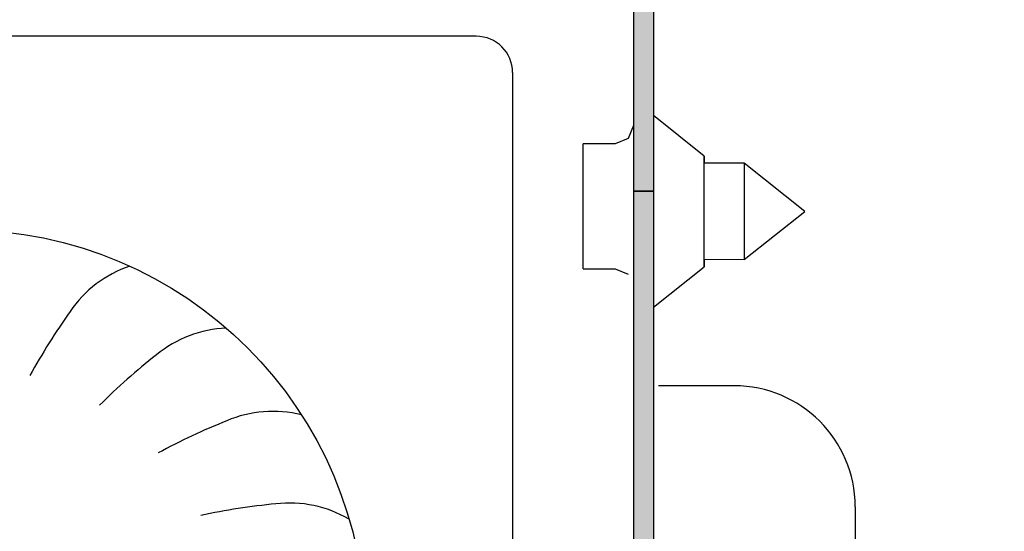
# Model space of a CAD drawing. Units: millimetres. Extents: x -8074 to 845, y 10003 to 15943.
# Drawn here: x -34 to 15, y 11394 to 11419 of the extents above; entities that cross this region are included whole.
import ezdxf

# ---------------------------------------------------------------- set-up
doc = ezdxf.new("R2010")
doc.units = ezdxf.units.MM
doc.layers.add('1', color=7, linetype='Continuous')
doc.styles.add('CONVERTER_14', font='txt.shx', dxfattribs={"width": 0.9})
doc.dimstyles.new('ME10_DIM_136', dxfattribs={"dimtxt": 46, "dimasz": 46, "dimexe": 15, "dimexo": 10, "dimgap": 18, "dimtad": 1, "dimdec": 1, "dimlfac": 0.03937, "dimdsep": 46, "dimtxsty": 'CONVERTER_14', "dimsah": 1, "dimcen": 0.09, "dimclrd": 6, "dimclre": 6, "dimclrt": 3, "dimadec": 0, "dimazin": 0, "dimtfac": 1, "dimtdec": 4, "dimtix": 1, "dimtmove": 0, "dimatfit": 3, "dimfxl": 1, "dimtolj": 1, "dimtzin": 0, "dimarcsym": 0})
doc.dimstyles.new('ME10_DIM_137', dxfattribs={"dimtxt": 46, "dimasz": 46, "dimexe": 15, "dimexo": 10, "dimgap": 18, "dimtad": 1, "dimdec": 1, "dimlfac": 0.03937, "dimdsep": 46, "dimtxsty": 'CONVERTER_14', "dimsah": 1, "dimcen": 0.09, "dimclrd": 6, "dimclre": 6, "dimclrt": 3, "dimadec": 0, "dimazin": 0, "dimtfac": 1, "dimtdec": 4, "dimtix": 1, "dimtmove": 0, "dimatfit": 3, "dimfxl": 1, "dimtolj": 1, "dimtzin": 0, "dimarcsym": 0})
pattern_1 = [(135, (2246.86479727, 131.03477988), (-9e-21, -0.00011313708498985), [])]

# ---------------------------------------------------------------- blocks, each defined once
blk = doc.blocks.new('*D131')
at = {"layer": '1', "color": 6, "linetype": 'Continuous'}
for p, q in [((132.663, 11446.139), (132.663, 11538.139)), ((21.842, 11446.139), (70.996, 11446.139)), ((123.777, 11446.139), (147.663, 11446.139)), ((132.663, 11327.453), (132.663, 11446.139)), ((42.663, 11327.453), (71.344, 11327.453)), ((123.987, 11327.453), (147.663, 11327.453)), ((132.663, 11235.453), (132.663, 11327.453))]:
    blk.add_line(p, q, dxfattribs=at)
at = {"layer": '1', "color": 6}
for points in [[(126.607, 11492.139), (138.719, 11492.139), (132.663, 11446.139)], [(138.719, 11281.453), (126.607, 11281.453), (132.663, 11327.453)]]:
    blk.add_solid(points, dxfattribs=at)
at = {"layer": '1', "color": 3, "insert": (114.429, 11313.176), "char_height": 46, "attachment_point": 7, "rotation": 90, "line_spacing_factor": 0.454545, "style": 'CONVERTER_14'}
blk.add_mtext('3.9 - 5.1', dxfattribs=at)
blk = doc.blocks.new('*D132')
at = {"layer": '1', "color": 6, "linetype": 'Continuous'}
for p, q in [((13.413, 11455.939), (13.413, 11560.939)), ((33.663, 11343.953), (33.663, 11560.939)), ((13.413, 11545.939), (-78.587, 11545.939)), ((33.663, 11545.939), (13.413, 11545.939)), ((125.663, 11545.939), (33.663, 11545.939))]:
    blk.add_line(p, q, dxfattribs=at)
at = {"layer": '1', "color": 6}
for points in [[(-32.587, 11539.883), (-32.587, 11551.995), (13.413, 11545.939)], [(79.663, 11551.995), (79.663, 11539.883), (33.663, 11545.939)]]:
    blk.add_solid(points, dxfattribs=at)
at = {"layer": '1', "color": 3, "insert": (-8.366, 11564.173), "char_height": 46, "attachment_point": 7, "rotation": 0.0001, "line_spacing_factor": 0.454545, "style": 'CONVERTER_14'}
blk.add_mtext('0.8', dxfattribs=at)

msp = doc.modelspace()

# ---------------------------------------------------------------- hatches: boundary and pattern name
at = {"linetype": 'Continuous'}
h = msp.add_hatch(dxfattribs=at)
h.set_pattern_fill('CUSTOM72', color=6, scale=8e-05, angle=135, pattern_type=2)
h.set_pattern_definition(pattern_1)
edge = h.paths.add_edge_path()
edge.add_arc((-5.187, 11352.739), 1.6, 270, 360, ccw=False)
edge.add_line((-5.187, 11351.139), (-182.987, 11351.139))
edge.add_arc((-182.987, 11352.739), 1.6, 180, 270, ccw=False)
edge.add_line((-184.587, 11352.739), (-184.587, 11424.539))
edge.add_arc((-187.187, 11424.539), 2.6, 0, 90)
edge.add_line((-187.187, 11427.139), (-196.987, 11427.139))
edge.add_arc((-196.987, 11428.739), 1.6, 180, 270, ccw=False)
edge.add_line((-198.587, 11428.739), (-198.587, 11444.139))
edge.add_line((-198.587, 11444.139), (-199.587, 11444.139))
edge.add_line((-199.587, 11444.139), (-199.587, 11428.739))
edge.add_arc((-196.987, 11428.739), 2.6, 180, 270)
edge.add_line((-196.987, 11426.139), (-187.187, 11426.139))
edge.add_arc((-187.187, 11424.539), 1.6, 0, 90, ccw=False)
edge.add_line((-185.587, 11424.539), (-185.587, 11352.739))
edge.add_arc((-182.987, 11352.739), 2.6, 180, 270)
edge.add_line((-182.987, 11350.139), (-5.187, 11350.139))
edge.add_arc((-5.187, 11352.739), 2.6, 270, 360)
edge.add_line((-2.587, 11352.739), (-2.587, 11362.139))
edge.add_line((-2.587, 11362.139), (-3.587, 11362.139))
edge.add_line((-3.587, 11362.139), (-3.587, 11352.739))
h = msp.add_hatch(dxfattribs=at)
h.set_pattern_fill('CUSTOM71', color=6, scale=8e-05, angle=135, pattern_type=2)
h.set_pattern_definition(pattern_1)
edge = h.paths.add_edge_path()
edge.add_arc((-0.987, 11424.539), 1.6, 90, 180, ccw=False)
edge.add_line((-0.987, 11426.139), (8.813, 11426.139))
edge.add_arc((8.813, 11428.739), 2.6, 270, 360)
edge.add_line((11.413, 11428.739), (11.413, 11444.139))
edge.add_line((11.413, 11444.139), (10.413, 11444.139))
edge.add_line((10.413, 11444.139), (10.413, 11428.739))
edge.add_arc((8.813, 11428.739), 1.6, 270, 360, ccw=False)
edge.add_line((8.813, 11427.139), (-0.987, 11427.139))
edge.add_arc((-0.987, 11424.539), 2.6, 90, 180)
edge.add_line((-3.587, 11424.539), (-3.587, 11410.639))
edge.add_line((-3.587, 11410.639), (-2.587, 11410.639))
edge.add_line((-2.587, 11410.639), (-2.587, 11424.539))
h = msp.add_hatch(dxfattribs=at)
h.set_pattern_fill('CUSTOM75', color=6, scale=8e-05, angle=135, pattern_type=2)
h.set_pattern_definition(pattern_1)
h.paths.add_polyline_path([(-3.587, 11362.139), (-2.587, 11362.139), (-2.587, 11410.639), (-3.587, 11410.639)])

# ---------------------------------------------------------------- linework, layer by layer
at = {"color": 6, "linetype": 'Continuous'}
for p, q in [((-3.587, 11424.539), (-3.587, 11410.639)), ((-2.587, 11424.539), (-2.587, 11410.639)), ((-3.587, 11423.789), (-3.587, 11412.725)), ((-0.075, 11412.385), (-2.587, 11414.395)), ((-3.587, 11413.899), (-3.854, 11413.256)), ((-6.087, 11412.082), (-6.087, 11412.989)), ((-4.497, 11412.989), (-6.087, 11412.989)), ((-3.854, 11413.256), (-4.497, 11412.989)), ((-6.087, 11406.789), (-6.087, 11412.082)), ((-3.587, 11412.139), (-3.587, 11410.639)), ((-0.075, 11406.894), (-0.075, 11412.385)), ((-0.075, 11412.385), (-0.075, 11412.039)), ((1.913, 11412.039), (-0.075, 11412.039)), ((1.913, 11412.039), (1.913, 11409.211)), ((4.913, 11409.639), (1.913, 11412.039)), ((-3.587, 11410.639), (-2.587, 11410.639)), ((-2.587, 11410.639), (-3.587, 11410.639)), ((-3.587, 11410.639), (-3.587, 11362.139)), ((-2.587, 11410.639), (-2.587, 11362.139)), ((1.913, 11407.249), (4.913, 11409.639)), ((1.913, 11409.211), (1.913, 11407.249)), ((1.913, 11407.249), (-0.075, 11407.239)), ((-0.075, 11407.239), (-0.075, 11406.894)), ((-6.087, 11406.789), (-4.497, 11406.789)), ((-4.497, 11406.789), (-3.854, 11406.523)), ((-2.587, 11404.884), (-0.075, 11406.894)), ((-3.587, 11400.629), (-3.587, 11393.795)), ((-3.587, 11393.795), (-3.587, 11391.889))]:
    msp.add_line(p, q, dxfattribs=at)
at = {"color": 1, "linetype": 'Continuous'}
for p, q in [((1.413, 11400.985), (-2.337, 11400.985)), ((7.413, 11394.985), (7.413, 11388.985))]:
    msp.add_line(p, q, dxfattribs=at)
msp.add_arc((1.413, 11394.985), 6, 0, 90, dxfattribs=at)
at = {"layer": '1', "color": 1, "linetype": 'Continuous'}
for p, q in [((-11.387, 11418.331), (-72.387, 11418.331)), ((-9.587, 11416.531), (-9.587, 11387.181))]:
    msp.add_line(p, q, dxfattribs=at)
msp.add_circle((-36.887, 11388.731), 20, dxfattribs=at)
msp.add_arc((-11.387, 11416.531), 1.8, 0, 90, dxfattribs=at)
at = {"layer": '1', "color": 6, "linetype": 'Continuous'}
for centre, radius, start, end in [((-26.686, 11401.366), 5.871, 108.8153, 145.6951), ((-26.686, 11401.366), 5.871, 108.8153, 145.6951), ((-26.686, 11401.366), 5.871, 108.8153, 145.6951), ((-26.686, 11401.366), 5.871, 108.8153, 145.6951), ((-26.686, 11401.366), 5.871, 108.8153, 145.6951), ((-26.686, 11401.366), 5.871, 108.8153, 145.6951), ((-26.686, 11401.366), 5.871, 108.8153, 145.6951), ((-26.686, 11401.366), 5.871, 108.8153, 145.6951), ((-26.686, 11401.366), 5.871, 108.8153, 145.6951), ((-26.686, 11401.366), 5.871, 108.8153, 145.6951), ((-26.686, 11401.366), 5.871, 108.8153, 145.6951), ((-26.686, 11401.366), 5.871, 108.8153, 145.6951), ((-26.686, 11401.366), 5.871, 108.8153, 145.6951), ((-26.686, 11401.366), 5.871, 108.8153, 145.6951), ((-26.686, 11401.366), 5.871, 108.8153, 145.6951), ((-26.686, 11401.366), 5.871, 108.8153, 145.6951), ((-26.686, 11401.366), 5.871, 108.8153, 145.6951), ((-26.686, 11401.366), 5.871, 108.8153, 145.6951), ((-26.686, 11401.366), 5.871, 108.8153, 145.6951), ((-26.686, 11401.366), 5.871, 108.8153, 145.6951), ((-26.686, 11401.366), 5.871, 108.8153, 145.6951), ((-26.686, 11401.366), 5.871, 108.8153, 145.6951), ((-26.686, 11401.366), 5.871, 108.8153, 145.6951), ((-26.686, 11401.366), 5.871, 108.8153, 145.6951), ((-26.686, 11401.366), 5.871, 108.8153, 145.6951), ((-26.686, 11401.366), 5.871, 108.8153, 145.6951), ((-26.686, 11401.366), 5.871, 108.8153, 145.6951), ((-26.686, 11401.366), 5.871, 108.8153, 145.6951), ((-26.686, 11401.366), 5.871, 108.8153, 145.6951), ((-26.686, 11401.366), 5.871, 108.8153, 145.6951), ((-26.686, 11401.366), 5.871, 108.8153, 145.6951), ((-26.686, 11401.366), 5.871, 108.8153, 145.6951), ((-26.686, 11401.366), 5.871, 108.8153, 145.6951), ((-26.686, 11401.366), 5.871, 108.8153, 145.6951), ((-26.686, 11401.366), 5.871, 108.8153, 145.6951), ((-26.686, 11401.366), 5.871, 108.8153, 145.6951), ((-26.686, 11401.366), 5.871, 108.8153, 145.6951), ((-26.686, 11401.366), 5.871, 108.8153, 145.6951), ((-26.686, 11401.366), 5.871, 108.8153, 145.6951), ((-26.686, 11401.366), 5.871, 108.8153, 145.6951), ((-26.686, 11401.366), 5.871, 108.8153, 145.6951), ((-26.686, 11401.366), 5.871, 108.8153, 145.6951), ((-26.686, 11401.366), 5.871, 108.8153, 145.6951), ((-26.686, 11401.366), 5.871, 108.8153, 145.6951), ((-26.686, 11401.366), 5.871, 108.8153, 145.6951), ((-26.686, 11401.366), 5.871, 108.8153, 145.6951), ((-26.686, 11401.366), 5.871, 108.8153, 145.6951), ((-26.686, 11401.366), 5.871, 108.8153, 145.6951), ((-26.686, 11401.366), 5.871, 108.8153, 145.6951), ((-26.686, 11401.366), 5.871, 108.8153, 145.6951), ((-26.686, 11401.366), 5.871, 108.8153, 145.6951), ((-26.686, 11401.366), 5.871, 108.8153, 145.6951), ((-26.686, 11401.366), 5.871, 108.8153, 145.6951), ((-26.686, 11401.366), 5.871, 108.8153, 145.6951), ((-26.686, 11401.366), 5.871, 108.8153, 145.6951), ((-26.686, 11401.366), 5.871, 108.8153, 145.6951), ((-26.686, 11401.366), 5.871, 108.8153, 145.6951), ((-26.686, 11401.366), 5.871, 108.8153, 145.6951), ((-26.686, 11401.366), 5.871, 108.8153, 145.6951), ((-26.686, 11401.366), 5.871, 108.8153, 145.6951), ((-26.686, 11401.366), 5.871, 108.8153, 145.6951), ((-26.686, 11401.366), 5.871, 108.8153, 145.6951), ((-26.686, 11401.366), 5.871, 108.8153, 145.6951), ((-26.686, 11401.366), 5.871, 108.8153, 145.6951), ((-26.686, 11401.366), 5.871, 108.8153, 145.6951), ((-26.686, 11401.366), 5.871, 108.8153, 145.6951), ((-26.686, 11401.366), 5.871, 108.8153, 145.6951), ((-26.686, 11401.366), 5.871, 108.8153, 145.6951), ((-26.686, 11401.366), 5.871, 108.8153, 145.6951), ((-26.686, 11401.366), 5.871, 108.8153, 145.6951), ((-26.686, 11401.366), 5.871, 108.8153, 145.6951), ((-26.686, 11401.366), 5.871, 108.8153, 145.6951), ((-26.686, 11401.366), 5.871, 108.8153, 145.6951), ((-26.686, 11401.366), 5.871, 108.8153, 145.6951), ((-26.686, 11401.366), 5.871, 108.8153, 145.6951), ((-26.686, 11401.366), 5.871, 108.8153, 145.6951), ((-26.686, 11401.366), 5.871, 108.8153, 145.6951), ((-26.686, 11401.366), 5.871, 108.8153, 145.6951), ((-26.686, 11401.366), 5.871, 108.8153, 145.6951), ((-26.686, 11401.366), 5.871, 108.8153, 145.6951), ((-26.686, 11401.366), 5.871, 108.8153, 145.6951), ((-26.686, 11401.366), 5.871, 108.8153, 145.6951), ((-26.686, 11401.366), 5.871, 108.8153, 145.6951), ((-4.281, 11385.352), 33.409, 144.6631, 151.1142), ((-4.281, 11385.352), 33.409, 144.6631, 151.1142), ((-4.281, 11385.352), 33.409, 144.6631, 151.1142), ((-4.281, 11385.352), 33.409, 144.6631, 151.1142), ((-4.281, 11385.352), 33.409, 144.6631, 151.1142), ((-4.281, 11385.352), 33.409, 144.6631, 151.1142), ((-4.281, 11385.352), 33.409, 144.6631, 151.1142), ((-4.281, 11385.352), 33.409, 144.6631, 151.1142), ((-4.281, 11385.352), 33.409, 144.6631, 151.1142), ((-4.281, 11385.352), 33.409, 144.6631, 151.1142), ((-4.281, 11385.352), 33.409, 144.6631, 151.1142), ((-4.281, 11385.352), 33.409, 144.6631, 151.1142), ((-4.281, 11385.352), 33.409, 144.6631, 151.1142), ((-4.281, 11385.352), 33.409, 144.6631, 151.1142), ((-4.281, 11385.352), 33.409, 144.6631, 151.1142), ((-4.281, 11385.352), 33.409, 144.6631, 151.1142), ((-4.281, 11385.352), 33.409, 144.6631, 151.1142), ((-4.281, 11385.352), 33.409, 144.6631, 151.1142), ((-4.281, 11385.352), 33.409, 144.6631, 151.1142), ((-4.281, 11385.352), 33.409, 144.6631, 151.1142), ((-4.281, 11385.352), 33.409, 144.6631, 151.1142), ((-4.281, 11385.352), 33.409, 144.6631, 151.1142), ((-4.281, 11385.352), 33.409, 144.6631, 151.1142), ((-4.281, 11385.352), 33.409, 144.6631, 151.1142), ((-4.281, 11385.352), 33.409, 144.6631, 151.1142), ((-4.281, 11385.352), 33.409, 144.6631, 151.1142), ((-4.281, 11385.352), 33.409, 144.6631, 151.1142), ((-4.281, 11385.352), 33.409, 144.6631, 151.1142), ((-4.281, 11385.352), 33.409, 144.6631, 151.1142), ((-4.281, 11385.352), 33.409, 144.6631, 151.1142), ((-4.281, 11385.352), 33.409, 144.6631, 151.1142), ((-4.281, 11385.352), 33.409, 144.6631, 151.1142), ((-4.281, 11385.352), 33.409, 144.6631, 151.1142), ((-4.281, 11385.352), 33.409, 144.6631, 151.1142), ((-4.281, 11385.352), 33.409, 144.6631, 151.1142), ((-4.281, 11385.352), 33.409, 144.6631, 151.1142), ((-4.281, 11385.352), 33.409, 144.6631, 151.1142), ((-4.281, 11385.352), 33.409, 144.6631, 151.1142), ((-4.281, 11385.352), 33.409, 144.6631, 151.1142), ((-4.281, 11385.352), 33.409, 144.6631, 151.1142), ((-4.281, 11385.352), 33.409, 144.6631, 151.1142), ((-4.281, 11385.352), 33.409, 144.6631, 151.1142), ((-4.281, 11385.352), 33.409, 144.6631, 151.1142), ((-4.281, 11385.352), 33.409, 144.6631, 151.1142), ((-4.281, 11385.352), 33.409, 144.6631, 151.1142), ((-4.281, 11385.352), 33.409, 144.6631, 151.1142), ((-4.281, 11385.352), 33.409, 144.6631, 151.1142), ((-4.281, 11385.352), 33.409, 144.6631, 151.1142), ((-4.281, 11385.352), 33.409, 144.6631, 151.1142), ((-4.281, 11385.352), 33.409, 144.6631, 151.1142), ((-4.281, 11385.352), 33.409, 144.6631, 151.1142), ((-4.281, 11385.352), 33.409, 144.6631, 151.1142), ((-4.281, 11385.352), 33.409, 144.6631, 151.1142), ((-4.281, 11385.352), 33.409, 144.6631, 151.1142), ((-4.281, 11385.352), 33.409, 144.6631, 151.1142), ((-4.281, 11385.352), 33.409, 144.6631, 151.1142), ((-4.281, 11385.352), 33.409, 144.6631, 151.1142), ((-4.281, 11385.352), 33.409, 144.6631, 151.1142), ((-4.281, 11385.352), 33.409, 144.6631, 151.1142), ((-4.281, 11385.352), 33.409, 144.6631, 151.1142), ((-4.281, 11385.352), 33.409, 144.6631, 151.1142), ((-4.281, 11385.352), 33.409, 144.6631, 151.1142), ((-4.281, 11385.352), 33.409, 144.6631, 151.1142), ((-4.281, 11385.352), 33.409, 144.6631, 151.1142), ((-4.281, 11385.352), 33.409, 144.6631, 151.1142), ((-4.281, 11385.352), 33.409, 144.6631, 151.1142), ((-4.281, 11385.352), 33.409, 144.6631, 151.1142), ((-4.281, 11385.352), 33.409, 144.6631, 151.1142), ((-4.281, 11385.352), 33.409, 144.6631, 151.1142), ((-4.281, 11385.352), 33.409, 144.6631, 151.1142), ((-4.281, 11385.352), 33.409, 144.6631, 151.1142), ((-4.281, 11385.352), 33.409, 144.6631, 151.1142), ((-4.281, 11385.352), 33.409, 144.6631, 151.1142), ((-4.281, 11385.352), 33.409, 144.6631, 151.1142), ((-4.281, 11385.352), 33.409, 144.6631, 151.1142), ((-4.281, 11385.352), 33.409, 144.6631, 151.1142), ((-4.281, 11385.352), 33.409, 144.6631, 151.1142), ((-4.281, 11385.352), 33.409, 144.6631, 151.1142), ((-4.281, 11385.352), 33.409, 144.6631, 151.1142), ((-4.281, 11385.352), 33.409, 144.6631, 151.1142), ((-4.281, 11385.352), 33.409, 144.6631, 151.1142), ((-4.281, 11385.352), 33.409, 144.6631, 151.1142), ((-4.281, 11385.352), 33.409, 144.6631, 151.1142), ((-23.539, 11397.98), 5.871, 92.4517, 129.3315), ((-23.539, 11397.98), 5.871, 92.4517, 129.3315), ((-23.539, 11397.98), 5.871, 92.4517, 129.3315), ((-23.539, 11397.98), 5.871, 92.4517, 129.3315), ((-23.539, 11397.98), 5.871, 92.4517, 129.3315), ((-23.539, 11397.98), 5.871, 92.4517, 129.3315), ((-23.539, 11397.98), 5.871, 92.4517, 129.3315), ((-23.539, 11397.98), 5.871, 92.4517, 129.3315), ((-23.539, 11397.98), 5.871, 92.4517, 129.3315), ((-23.539, 11397.98), 5.871, 92.4517, 129.3315), ((-23.539, 11397.98), 5.871, 92.4517, 129.3315), ((-23.539, 11397.98), 5.871, 92.4517, 129.3315), ((-23.539, 11397.98), 5.871, 92.4517, 129.3315), ((-23.539, 11397.98), 5.871, 92.4517, 129.3315), ((-23.539, 11397.98), 5.871, 92.4517, 129.3315), ((-23.539, 11397.98), 5.871, 92.4517, 129.3315), ((-23.539, 11397.98), 5.871, 92.4517, 129.3315), ((-23.539, 11397.98), 5.871, 92.4517, 129.3315), ((-23.539, 11397.98), 5.871, 92.4517, 129.3315), ((-23.539, 11397.98), 5.871, 92.4517, 129.3315), ((-23.539, 11397.98), 5.871, 92.4517, 129.3315), ((-23.539, 11397.98), 5.871, 92.4517, 129.3315), ((-23.539, 11397.98), 5.871, 92.4517, 129.3315), ((-23.539, 11397.98), 5.871, 92.4517, 129.3315), ((-23.539, 11397.98), 5.871, 92.4517, 129.3315), ((-23.539, 11397.98), 5.871, 92.4517, 129.3315), ((-23.539, 11397.98), 5.871, 92.4517, 129.3315), ((-23.539, 11397.98), 5.871, 92.4517, 129.3315), ((-23.539, 11397.98), 5.871, 92.4517, 129.3315), ((-23.539, 11397.98), 5.871, 92.4517, 129.3315), ((-23.539, 11397.98), 5.871, 92.4517, 129.3315), ((-23.539, 11397.98), 5.871, 92.4517, 129.3315), ((-23.539, 11397.98), 5.871, 92.4517, 129.3315), ((-23.539, 11397.98), 5.871, 92.4517, 129.3315), ((-23.539, 11397.98), 5.871, 92.4517, 129.3315), ((-23.539, 11397.98), 5.871, 92.4517, 129.3315), ((-23.539, 11397.98), 5.871, 92.4517, 129.3315), ((-23.539, 11397.98), 5.871, 92.4517, 129.3315), ((-23.539, 11397.98), 5.871, 92.4517, 129.3315), ((-23.539, 11397.98), 5.871, 92.4517, 129.3315), ((-23.539, 11397.98), 5.871, 92.4517, 129.3315), ((-23.539, 11397.98), 5.871, 92.4517, 129.3315), ((-23.539, 11397.98), 5.871, 92.4517, 129.3315), ((-23.539, 11397.98), 5.871, 92.4517, 129.3315), ((-23.539, 11397.98), 5.871, 92.4517, 129.3315), ((-23.539, 11397.98), 5.871, 92.4517, 129.3315), ((-23.539, 11397.98), 5.871, 92.4517, 129.3315), ((-23.539, 11397.98), 5.871, 92.4517, 129.3315), ((-23.539, 11397.98), 5.871, 92.4517, 129.3315), ((-23.539, 11397.98), 5.871, 92.4517, 129.3315), ((-23.539, 11397.98), 5.871, 92.4517, 129.3315), ((-23.539, 11397.98), 5.871, 92.4517, 129.3315), ((-23.539, 11397.98), 5.871, 92.4517, 129.3315), ((-23.539, 11397.98), 5.871, 92.4517, 129.3315), ((-23.539, 11397.98), 5.871, 92.4517, 129.3315), ((-23.539, 11397.98), 5.871, 92.4517, 129.3315), ((-23.539, 11397.98), 5.871, 92.4517, 129.3315), ((-23.539, 11397.98), 5.871, 92.4517, 129.3315), ((-23.539, 11397.98), 5.871, 92.4517, 129.3315), ((-23.539, 11397.98), 5.871, 92.4517, 129.3315), ((-23.539, 11397.98), 5.871, 92.4517, 129.3315), ((-23.539, 11397.98), 5.871, 92.4517, 129.3315), ((-23.539, 11397.98), 5.871, 92.4517, 129.3315), ((-23.539, 11397.98), 5.871, 92.4517, 129.3315), ((-23.539, 11397.98), 5.871, 92.4517, 129.3315), ((-23.539, 11397.98), 5.871, 92.4517, 129.3315), ((-23.539, 11397.98), 5.871, 92.4517, 129.3315), ((-23.539, 11397.98), 5.871, 92.4517, 129.3315), ((-23.539, 11397.98), 5.871, 92.4517, 129.3315), ((-23.539, 11397.98), 5.871, 92.4517, 129.3315), ((-23.539, 11397.98), 5.871, 92.4517, 129.3315), ((-23.539, 11397.98), 5.871, 92.4517, 129.3315), ((-23.539, 11397.98), 5.871, 92.4517, 129.3315), ((-23.539, 11397.98), 5.871, 92.4517, 129.3315), ((-23.539, 11397.98), 5.871, 92.4517, 129.3315), ((-23.539, 11397.98), 5.871, 92.4517, 129.3315), ((-23.539, 11397.98), 5.871, 92.4517, 129.3315), ((-23.539, 11397.98), 5.871, 92.4517, 129.3315), ((-23.539, 11397.98), 5.871, 92.4517, 129.3315), ((-23.539, 11397.98), 5.871, 92.4517, 129.3315), ((-23.539, 11397.98), 5.871, 92.4517, 129.3315), ((-23.539, 11397.98), 5.871, 92.4517, 129.3315), ((-6.554, 11376.303), 33.409, 128.2995, 134.7505), ((-6.554, 11376.303), 33.409, 128.2995, 134.7505), ((-6.554, 11376.303), 33.409, 128.2995, 134.7505), ((-6.554, 11376.303), 33.409, 128.2995, 134.7505), ((-6.554, 11376.303), 33.409, 128.2995, 134.7505), ((-6.554, 11376.303), 33.409, 128.2995, 134.7505), ((-6.554, 11376.303), 33.409, 128.2995, 134.7505), ((-6.554, 11376.303), 33.409, 128.2995, 134.7505), ((-6.554, 11376.303), 33.409, 128.2995, 134.7505), ((-6.554, 11376.303), 33.409, 128.2995, 134.7505), ((-6.554, 11376.303), 33.409, 128.2995, 134.7505), ((-6.554, 11376.303), 33.409, 128.2995, 134.7505), ((-6.554, 11376.303), 33.409, 128.2995, 134.7505), ((-6.554, 11376.303), 33.409, 128.2995, 134.7505), ((-6.554, 11376.303), 33.409, 128.2995, 134.7505), ((-6.554, 11376.303), 33.409, 128.2995, 134.7505), ((-6.554, 11376.303), 33.409, 128.2995, 134.7505), ((-6.554, 11376.303), 33.409, 128.2995, 134.7505), ((-6.554, 11376.303), 33.409, 128.2995, 134.7505), ((-6.554, 11376.303), 33.409, 128.2995, 134.7505), ((-6.554, 11376.303), 33.409, 128.2995, 134.7505), ((-6.554, 11376.303), 33.409, 128.2995, 134.7505), ((-6.554, 11376.303), 33.409, 128.2995, 134.7505), ((-6.554, 11376.303), 33.409, 128.2995, 134.7505), ((-6.554, 11376.303), 33.409, 128.2995, 134.7505), ((-6.554, 11376.303), 33.409, 128.2995, 134.7505), ((-6.554, 11376.303), 33.409, 128.2995, 134.7505), ((-6.554, 11376.303), 33.409, 128.2995, 134.7505), ((-6.554, 11376.303), 33.409, 128.2995, 134.7505), ((-6.554, 11376.303), 33.409, 128.2995, 134.7505), ((-6.554, 11376.303), 33.409, 128.2995, 134.7505), ((-6.554, 11376.303), 33.409, 128.2995, 134.7505), ((-6.554, 11376.303), 33.409, 128.2995, 134.7505), ((-6.554, 11376.303), 33.409, 128.2995, 134.7505), ((-6.554, 11376.303), 33.409, 128.2995, 134.7505), ((-6.554, 11376.303), 33.409, 128.2995, 134.7505), ((-6.554, 11376.303), 33.409, 128.2995, 134.7505), ((-6.554, 11376.303), 33.409, 128.2995, 134.7505), ((-6.554, 11376.303), 33.409, 128.2995, 134.7505), ((-6.554, 11376.303), 33.409, 128.2995, 134.7505), ((-6.554, 11376.303), 33.409, 128.2995, 134.7505), ((-6.554, 11376.303), 33.409, 128.2995, 134.7505), ((-6.554, 11376.303), 33.409, 128.2995, 134.7505), ((-6.554, 11376.303), 33.409, 128.2995, 134.7505), ((-6.554, 11376.303), 33.409, 128.2995, 134.7505), ((-6.554, 11376.303), 33.409, 128.2995, 134.7505), ((-6.554, 11376.303), 33.409, 128.2995, 134.7505), ((-6.554, 11376.303), 33.409, 128.2995, 134.7505), ((-6.554, 11376.303), 33.409, 128.2995, 134.7505), ((-6.554, 11376.303), 33.409, 128.2995, 134.7505), ((-6.554, 11376.303), 33.409, 128.2995, 134.7505), ((-6.554, 11376.303), 33.409, 128.2995, 134.7505), ((-6.554, 11376.303), 33.409, 128.2995, 134.7505), ((-6.554, 11376.303), 33.409, 128.2995, 134.7505), ((-6.554, 11376.303), 33.409, 128.2995, 134.7505), ((-6.554, 11376.303), 33.409, 128.2995, 134.7505), ((-6.554, 11376.303), 33.409, 128.2995, 134.7505), ((-6.554, 11376.303), 33.409, 128.2995, 134.7505), ((-6.554, 11376.303), 33.409, 128.2995, 134.7505), ((-6.554, 11376.303), 33.409, 128.2995, 134.7505), ((-6.554, 11376.303), 33.409, 128.2995, 134.7505), ((-6.554, 11376.303), 33.409, 128.2995, 134.7505), ((-6.554, 11376.303), 33.409, 128.2995, 134.7505), ((-6.554, 11376.303), 33.409, 128.2995, 134.7505), ((-6.554, 11376.303), 33.409, 128.2995, 134.7505), ((-6.554, 11376.303), 33.409, 128.2995, 134.7505), ((-6.554, 11376.303), 33.409, 128.2995, 134.7505), ((-6.554, 11376.303), 33.409, 128.2995, 134.7505), ((-6.554, 11376.303), 33.409, 128.2995, 134.7505), ((-6.554, 11376.303), 33.409, 128.2995, 134.7505), ((-6.554, 11376.303), 33.409, 128.2995, 134.7505), ((-6.554, 11376.303), 33.409, 128.2995, 134.7505), ((-6.554, 11376.303), 33.409, 128.2995, 134.7505), ((-6.554, 11376.303), 33.409, 128.2995, 134.7505), ((-6.554, 11376.303), 33.409, 128.2995, 134.7505), ((-6.554, 11376.303), 33.409, 128.2995, 134.7505), ((-6.554, 11376.303), 33.409, 128.2995, 134.7505), ((-6.554, 11376.303), 33.409, 128.2995, 134.7505), ((-6.554, 11376.303), 33.409, 128.2995, 134.7505), ((-6.554, 11376.303), 33.409, 128.2995, 134.7505), ((-6.554, 11376.303), 33.409, 128.2995, 134.7505), ((-6.554, 11376.303), 33.409, 128.2995, 134.7505), ((-21.474, 11393.845), 5.871, 76.088, 112.9678), ((-21.474, 11393.845), 5.871, 76.088, 112.9678), ((-21.474, 11393.845), 5.871, 76.088, 112.9678), ((-21.474, 11393.845), 5.871, 76.088, 112.9678), ((-21.474, 11393.845), 5.871, 76.088, 112.9678), ((-21.474, 11393.845), 5.871, 76.088, 112.9678), ((-21.474, 11393.845), 5.871, 76.088, 112.9678), ((-21.474, 11393.845), 5.871, 76.088, 112.9678), ((-21.474, 11393.845), 5.871, 76.088, 112.9678), ((-21.474, 11393.845), 5.871, 76.088, 112.9678), ((-21.474, 11393.845), 5.871, 76.088, 112.9678), ((-21.474, 11393.845), 5.871, 76.088, 112.9678), ((-21.474, 11393.845), 5.871, 76.088, 112.9678), ((-21.474, 11393.845), 5.871, 76.088, 112.9678), ((-21.474, 11393.845), 5.871, 76.088, 112.9678), ((-21.474, 11393.845), 5.871, 76.088, 112.9678), ((-21.474, 11393.845), 5.871, 76.088, 112.9678), ((-21.474, 11393.845), 5.871, 76.088, 112.9678), ((-21.474, 11393.845), 5.871, 76.088, 112.9678), ((-21.474, 11393.845), 5.871, 76.088, 112.9678), ((-21.474, 11393.845), 5.871, 76.088, 112.9678), ((-21.474, 11393.845), 5.871, 76.088, 112.9678), ((-21.474, 11393.845), 5.871, 76.088, 112.9678), ((-21.474, 11393.845), 5.871, 76.088, 112.9678), ((-21.474, 11393.845), 5.871, 76.088, 112.9678), ((-21.474, 11393.845), 5.871, 76.088, 112.9678), ((-21.474, 11393.845), 5.871, 76.088, 112.9678), ((-21.474, 11393.845), 5.871, 76.088, 112.9678), ((-21.474, 11393.845), 5.871, 76.088, 112.9678), ((-21.474, 11393.845), 5.871, 76.088, 112.9678), ((-21.474, 11393.845), 5.871, 76.088, 112.9678), ((-21.474, 11393.845), 5.871, 76.088, 112.9678), ((-21.474, 11393.845), 5.871, 76.088, 112.9678), ((-21.474, 11393.845), 5.871, 76.088, 112.9678), ((-21.474, 11393.845), 5.871, 76.088, 112.9678), ((-21.474, 11393.845), 5.871, 76.088, 112.9678), ((-21.474, 11393.845), 5.871, 76.088, 112.9678), ((-21.474, 11393.845), 5.871, 76.088, 112.9678), ((-21.474, 11393.845), 5.871, 76.088, 112.9678), ((-21.474, 11393.845), 5.871, 76.088, 112.9678), ((-21.474, 11393.845), 5.871, 76.088, 112.9678), ((-21.474, 11393.845), 5.871, 76.088, 112.9678), ((-21.474, 11393.845), 5.871, 76.088, 112.9678), ((-21.474, 11393.845), 5.871, 76.088, 112.9678), ((-21.474, 11393.845), 5.871, 76.088, 112.9678), ((-21.474, 11393.845), 5.871, 76.088, 112.9678), ((-21.474, 11393.845), 5.871, 76.088, 112.9678), ((-21.474, 11393.845), 5.871, 76.088, 112.9678), ((-21.474, 11393.845), 5.871, 76.088, 112.9678), ((-21.474, 11393.845), 5.871, 76.088, 112.9678), ((-21.474, 11393.845), 5.871, 76.088, 112.9678), ((-21.474, 11393.845), 5.871, 76.088, 112.9678), ((-21.474, 11393.845), 5.871, 76.088, 112.9678), ((-21.474, 11393.845), 5.871, 76.088, 112.9678), ((-21.474, 11393.845), 5.871, 76.088, 112.9678), ((-21.474, 11393.845), 5.871, 76.088, 112.9678), ((-21.474, 11393.845), 5.871, 76.088, 112.9678), ((-21.474, 11393.845), 5.871, 76.088, 112.9678), ((-21.474, 11393.845), 5.871, 76.088, 112.9678), ((-21.474, 11393.845), 5.871, 76.088, 112.9678), ((-21.474, 11393.845), 5.871, 76.088, 112.9678), ((-21.474, 11393.845), 5.871, 76.088, 112.9678), ((-21.474, 11393.845), 5.871, 76.088, 112.9678), ((-21.474, 11393.845), 5.871, 76.088, 112.9678), ((-21.474, 11393.845), 5.871, 76.088, 112.9678), ((-21.474, 11393.845), 5.871, 76.088, 112.9678), ((-21.474, 11393.845), 5.871, 76.088, 112.9678), ((-21.474, 11393.845), 5.871, 76.088, 112.9678), ((-21.474, 11393.845), 5.871, 76.088, 112.9678), ((-21.474, 11393.845), 5.871, 76.088, 112.9678), ((-21.474, 11393.845), 5.871, 76.088, 112.9678), ((-21.474, 11393.845), 5.871, 76.088, 112.9678), ((-21.474, 11393.845), 5.871, 76.088, 112.9678), ((-21.474, 11393.845), 5.871, 76.088, 112.9678), ((-21.474, 11393.845), 5.871, 76.088, 112.9678), ((-21.474, 11393.845), 5.871, 76.088, 112.9678), ((-21.474, 11393.845), 5.871, 76.088, 112.9678), ((-21.474, 11393.845), 5.871, 76.088, 112.9678), ((-21.474, 11393.845), 5.871, 76.088, 112.9678), ((-21.474, 11393.845), 5.871, 76.088, 112.9678), ((-21.474, 11393.845), 5.871, 76.088, 112.9678), ((-21.474, 11393.845), 5.871, 76.088, 112.9678), ((-11.284, 11368.26), 33.409, 111.9358, 118.3869), ((-11.284, 11368.26), 33.409, 111.9358, 118.3869), ((-11.284, 11368.26), 33.409, 111.9358, 118.3869), ((-11.284, 11368.26), 33.409, 111.9358, 118.3869), ((-11.284, 11368.26), 33.409, 111.9358, 118.3869), ((-11.284, 11368.26), 33.409, 111.9358, 118.3869), ((-11.284, 11368.26), 33.409, 111.9358, 118.3869), ((-11.284, 11368.26), 33.409, 111.9358, 118.3869), ((-11.284, 11368.26), 33.409, 111.9358, 118.3869), ((-11.284, 11368.26), 33.409, 111.9358, 118.3869), ((-11.284, 11368.26), 33.409, 111.9358, 118.3869), ((-11.284, 11368.26), 33.409, 111.9358, 118.3869), ((-11.284, 11368.26), 33.409, 111.9358, 118.3869), ((-11.284, 11368.26), 33.409, 111.9358, 118.3869), ((-11.284, 11368.26), 33.409, 111.9358, 118.3869), ((-11.284, 11368.26), 33.409, 111.9358, 118.3869), ((-11.284, 11368.26), 33.409, 111.9358, 118.3869), ((-11.284, 11368.26), 33.409, 111.9358, 118.3869), ((-11.284, 11368.26), 33.409, 111.9358, 118.3869), ((-11.284, 11368.26), 33.409, 111.9358, 118.3869), ((-11.284, 11368.26), 33.409, 111.9358, 118.3869), ((-11.284, 11368.26), 33.409, 111.9358, 118.3869), ((-11.284, 11368.26), 33.409, 111.9358, 118.3869), ((-11.284, 11368.26), 33.409, 111.9358, 118.3869), ((-11.284, 11368.26), 33.409, 111.9358, 118.3869), ((-11.284, 11368.26), 33.409, 111.9358, 118.3869), ((-11.284, 11368.26), 33.409, 111.9358, 118.3869), ((-11.284, 11368.26), 33.409, 111.9358, 118.3869), ((-11.284, 11368.26), 33.409, 111.9358, 118.3869), ((-11.284, 11368.26), 33.409, 111.9358, 118.3869), ((-11.284, 11368.26), 33.409, 111.9358, 118.3869), ((-11.284, 11368.26), 33.409, 111.9358, 118.3869), ((-11.284, 11368.26), 33.409, 111.9358, 118.3869), ((-11.284, 11368.26), 33.409, 111.9358, 118.3869), ((-11.284, 11368.26), 33.409, 111.9358, 118.3869), ((-11.284, 11368.26), 33.409, 111.9358, 118.3869), ((-11.284, 11368.26), 33.409, 111.9358, 118.3869), ((-11.284, 11368.26), 33.409, 111.9358, 118.3869), ((-11.284, 11368.26), 33.409, 111.9358, 118.3869), ((-11.284, 11368.26), 33.409, 111.9358, 118.3869), ((-11.284, 11368.26), 33.409, 111.9358, 118.3869), ((-11.284, 11368.26), 33.409, 111.9358, 118.3869), ((-11.284, 11368.26), 33.409, 111.9358, 118.3869), ((-11.284, 11368.26), 33.409, 111.9358, 118.3869), ((-11.284, 11368.26), 33.409, 111.9358, 118.3869), ((-11.284, 11368.26), 33.409, 111.9358, 118.3869), ((-11.284, 11368.26), 33.409, 111.9358, 118.3869), ((-11.284, 11368.26), 33.409, 111.9358, 118.3869), ((-11.284, 11368.26), 33.409, 111.9358, 118.3869), ((-11.284, 11368.26), 33.409, 111.9358, 118.3869), ((-11.284, 11368.26), 33.409, 111.9358, 118.3869), ((-11.284, 11368.26), 33.409, 111.9358, 118.3869), ((-11.284, 11368.26), 33.409, 111.9358, 118.3869), ((-11.284, 11368.26), 33.409, 111.9358, 118.3869), ((-11.284, 11368.26), 33.409, 111.9358, 118.3869), ((-11.284, 11368.26), 33.409, 111.9358, 118.3869), ((-11.284, 11368.26), 33.409, 111.9358, 118.3869), ((-11.284, 11368.26), 33.409, 111.9358, 118.3869), ((-11.284, 11368.26), 33.409, 111.9358, 118.3869), ((-11.284, 11368.26), 33.409, 111.9358, 118.3869), ((-11.284, 11368.26), 33.409, 111.9358, 118.3869), ((-11.284, 11368.26), 33.409, 111.9358, 118.3869), ((-11.284, 11368.26), 33.409, 111.9358, 118.3869), ((-11.284, 11368.26), 33.409, 111.9358, 118.3869), ((-11.284, 11368.26), 33.409, 111.9358, 118.3869), ((-11.284, 11368.26), 33.409, 111.9358, 118.3869), ((-11.284, 11368.26), 33.409, 111.9358, 118.3869), ((-11.284, 11368.26), 33.409, 111.9358, 118.3869), ((-11.284, 11368.26), 33.409, 111.9358, 118.3869), ((-11.284, 11368.26), 33.409, 111.9358, 118.3869), ((-11.284, 11368.26), 33.409, 111.9358, 118.3869), ((-11.284, 11368.26), 33.409, 111.9358, 118.3869), ((-11.284, 11368.26), 33.409, 111.9358, 118.3869), ((-11.284, 11368.26), 33.409, 111.9358, 118.3869), ((-11.284, 11368.26), 33.409, 111.9358, 118.3869), ((-11.284, 11368.26), 33.409, 111.9358, 118.3869), ((-11.284, 11368.26), 33.409, 111.9358, 118.3869), ((-11.284, 11368.26), 33.409, 111.9358, 118.3869), ((-11.284, 11368.26), 33.409, 111.9358, 118.3869), ((-11.284, 11368.26), 33.409, 111.9358, 118.3869), ((-11.284, 11368.26), 33.409, 111.9358, 118.3869), ((-11.284, 11368.26), 33.409, 111.9358, 118.3869), ((-18.089, 11361.876), 33.409, 95.5722, 102.0233), ((-18.089, 11361.876), 33.409, 95.5722, 102.0233), ((-18.089, 11361.876), 33.409, 95.5722, 102.0233), ((-18.089, 11361.876), 33.409, 95.5722, 102.0233), ((-18.089, 11361.876), 33.409, 95.5722, 102.0233), ((-18.089, 11361.876), 33.409, 95.5722, 102.0233), ((-18.089, 11361.876), 33.409, 95.5722, 102.0233), ((-18.089, 11361.876), 33.409, 95.5722, 102.0233), ((-18.089, 11361.876), 33.409, 95.5722, 102.0233), ((-18.089, 11361.876), 33.409, 95.5722, 102.0233), ((-18.089, 11361.876), 33.409, 95.5722, 102.0233), ((-18.089, 11361.876), 33.409, 95.5722, 102.0233), ((-18.089, 11361.876), 33.409, 95.5722, 102.0233), ((-18.089, 11361.876), 33.409, 95.5722, 102.0233), ((-18.089, 11361.876), 33.409, 95.5722, 102.0233), ((-18.089, 11361.876), 33.409, 95.5722, 102.0233), ((-18.089, 11361.876), 33.409, 95.5722, 102.0233), ((-18.089, 11361.876), 33.409, 95.5722, 102.0233), ((-18.089, 11361.876), 33.409, 95.5722, 102.0233), ((-18.089, 11361.876), 33.409, 95.5722, 102.0233), ((-18.089, 11361.876), 33.409, 95.5722, 102.0233), ((-18.089, 11361.876), 33.409, 95.5722, 102.0233), ((-18.089, 11361.876), 33.409, 95.5722, 102.0233), ((-18.089, 11361.876), 33.409, 95.5722, 102.0233), ((-18.089, 11361.876), 33.409, 95.5722, 102.0233), ((-18.089, 11361.876), 33.409, 95.5722, 102.0233), ((-18.089, 11361.876), 33.409, 95.5722, 102.0233), ((-18.089, 11361.876), 33.409, 95.5722, 102.0233), ((-18.089, 11361.876), 33.409, 95.5722, 102.0233), ((-18.089, 11361.876), 33.409, 95.5722, 102.0233), ((-18.089, 11361.876), 33.409, 95.5722, 102.0233), ((-18.089, 11361.876), 33.409, 95.5722, 102.0233), ((-18.089, 11361.876), 33.409, 95.5722, 102.0233), ((-18.089, 11361.876), 33.409, 95.5722, 102.0233), ((-18.089, 11361.876), 33.409, 95.5722, 102.0233), ((-18.089, 11361.876), 33.409, 95.5722, 102.0233), ((-18.089, 11361.876), 33.409, 95.5722, 102.0233), ((-18.089, 11361.876), 33.409, 95.5722, 102.0233), ((-18.089, 11361.876), 33.409, 95.5722, 102.0233), ((-18.089, 11361.876), 33.409, 95.5722, 102.0233), ((-18.089, 11361.876), 33.409, 95.5722, 102.0233), ((-18.089, 11361.876), 33.409, 95.5722, 102.0233), ((-18.089, 11361.876), 33.409, 95.5722, 102.0233), ((-18.089, 11361.876), 33.409, 95.5722, 102.0233), ((-18.089, 11361.876), 33.409, 95.5722, 102.0233), ((-18.089, 11361.876), 33.409, 95.5722, 102.0233), ((-18.089, 11361.876), 33.409, 95.5722, 102.0233), ((-18.089, 11361.876), 33.409, 95.5722, 102.0233), ((-18.089, 11361.876), 33.409, 95.5722, 102.0233), ((-18.089, 11361.876), 33.409, 95.5722, 102.0233), ((-18.089, 11361.876), 33.409, 95.5722, 102.0233), ((-18.089, 11361.876), 33.409, 95.5722, 102.0233), ((-18.089, 11361.876), 33.409, 95.5722, 102.0233), ((-18.089, 11361.876), 33.409, 95.5722, 102.0233), ((-18.089, 11361.876), 33.409, 95.5722, 102.0233), ((-18.089, 11361.876), 33.409, 95.5722, 102.0233), ((-18.089, 11361.876), 33.409, 95.5722, 102.0233), ((-18.089, 11361.876), 33.409, 95.5722, 102.0233), ((-18.089, 11361.876), 33.409, 95.5722, 102.0233), ((-18.089, 11361.876), 33.409, 95.5722, 102.0233), ((-18.089, 11361.876), 33.409, 95.5722, 102.0233), ((-18.089, 11361.876), 33.409, 95.5722, 102.0233), ((-18.089, 11361.876), 33.409, 95.5722, 102.0233), ((-18.089, 11361.876), 33.409, 95.5722, 102.0233), ((-18.089, 11361.876), 33.409, 95.5722, 102.0233), ((-18.089, 11361.876), 33.409, 95.5722, 102.0233), ((-18.089, 11361.876), 33.409, 95.5722, 102.0233), ((-18.089, 11361.876), 33.409, 95.5722, 102.0233), ((-18.089, 11361.876), 33.409, 95.5722, 102.0233), ((-18.089, 11361.876), 33.409, 95.5722, 102.0233), ((-18.089, 11361.876), 33.409, 95.5722, 102.0233), ((-18.089, 11361.876), 33.409, 95.5722, 102.0233), ((-18.089, 11361.876), 33.409, 95.5722, 102.0233), ((-18.089, 11361.876), 33.409, 95.5722, 102.0233), ((-18.089, 11361.876), 33.409, 95.5722, 102.0233), ((-18.089, 11361.876), 33.409, 95.5722, 102.0233), ((-18.089, 11361.876), 33.409, 95.5722, 102.0233), ((-18.089, 11361.876), 33.409, 95.5722, 102.0233), ((-18.089, 11361.876), 33.409, 95.5722, 102.0233), ((-18.089, 11361.876), 33.409, 95.5722, 102.0233), ((-18.089, 11361.876), 33.409, 95.5722, 102.0233), ((-18.089, 11361.876), 33.409, 95.5722, 102.0233), ((-20.657, 11389.295), 5.871, 59.7244, 96.6042), ((-20.657, 11389.295), 5.871, 59.7244, 96.6042), ((-20.657, 11389.295), 5.871, 59.7244, 96.6042), ((-20.657, 11389.295), 5.871, 59.7244, 96.6042), ((-20.657, 11389.295), 5.871, 59.7244, 96.6042), ((-20.657, 11389.295), 5.871, 59.7244, 96.6042), ((-20.657, 11389.295), 5.871, 59.7244, 96.6042), ((-20.657, 11389.295), 5.871, 59.7244, 96.6042), ((-20.657, 11389.295), 5.871, 59.7244, 96.6042), ((-20.657, 11389.295), 5.871, 59.7244, 96.6042), ((-20.657, 11389.295), 5.871, 59.7244, 96.6042), ((-20.657, 11389.295), 5.871, 59.7244, 96.6042), ((-20.657, 11389.295), 5.871, 59.7244, 96.6042), ((-20.657, 11389.295), 5.871, 59.7244, 96.6042), ((-20.657, 11389.295), 5.871, 59.7244, 96.6042), ((-20.657, 11389.295), 5.871, 59.7244, 96.6042), ((-20.657, 11389.295), 5.871, 59.7244, 96.6042), ((-20.657, 11389.295), 5.871, 59.7244, 96.6042), ((-20.657, 11389.295), 5.871, 59.7244, 96.6042), ((-20.657, 11389.295), 5.871, 59.7244, 96.6042), ((-20.657, 11389.295), 5.871, 59.7244, 96.6042), ((-20.657, 11389.295), 5.871, 59.7244, 96.6042), ((-20.657, 11389.295), 5.871, 59.7244, 96.6042), ((-20.657, 11389.295), 5.871, 59.7244, 96.6042), ((-20.657, 11389.295), 5.871, 59.7244, 96.6042), ((-20.657, 11389.295), 5.871, 59.7244, 96.6042), ((-20.657, 11389.295), 5.871, 59.7244, 96.6042), ((-20.657, 11389.295), 5.871, 59.7244, 96.6042), ((-20.657, 11389.295), 5.871, 59.7244, 96.6042), ((-20.657, 11389.295), 5.871, 59.7244, 96.6042), ((-20.657, 11389.295), 5.871, 59.7244, 96.6042), ((-20.657, 11389.295), 5.871, 59.7244, 96.6042), ((-20.657, 11389.295), 5.871, 59.7244, 96.6042), ((-20.657, 11389.295), 5.871, 59.7244, 96.6042), ((-20.657, 11389.295), 5.871, 59.7244, 96.6042), ((-20.657, 11389.295), 5.871, 59.7244, 96.6042), ((-20.657, 11389.295), 5.871, 59.7244, 96.6042), ((-20.657, 11389.295), 5.871, 59.7244, 96.6042), ((-20.657, 11389.295), 5.871, 59.7244, 96.6042), ((-20.657, 11389.295), 5.871, 59.7244, 96.6042), ((-20.657, 11389.295), 5.871, 59.7244, 96.6042), ((-20.657, 11389.295), 5.871, 59.7244, 96.6042), ((-20.657, 11389.295), 5.871, 59.7244, 96.6042), ((-20.657, 11389.295), 5.871, 59.7244, 96.6042), ((-20.657, 11389.295), 5.871, 59.7244, 96.6042), ((-20.657, 11389.295), 5.871, 59.7244, 96.6042), ((-20.657, 11389.295), 5.871, 59.7244, 96.6042), ((-20.657, 11389.295), 5.871, 59.7244, 96.6042), ((-20.657, 11389.295), 5.871, 59.7244, 96.6042), ((-20.657, 11389.295), 5.871, 59.7244, 96.6042), ((-20.657, 11389.295), 5.871, 59.7244, 96.6042), ((-20.657, 11389.295), 5.871, 59.7244, 96.6042), ((-20.657, 11389.295), 5.871, 59.7244, 96.6042), ((-20.657, 11389.295), 5.871, 59.7244, 96.6042), ((-20.657, 11389.295), 5.871, 59.7244, 96.6042), ((-20.657, 11389.295), 5.871, 59.7244, 96.6042), ((-20.657, 11389.295), 5.871, 59.7244, 96.6042), ((-20.657, 11389.295), 5.871, 59.7244, 96.6042), ((-20.657, 11389.295), 5.871, 59.7244, 96.6042), ((-20.657, 11389.295), 5.871, 59.7244, 96.6042), ((-20.657, 11389.295), 5.871, 59.7244, 96.6042), ((-20.657, 11389.295), 5.871, 59.7244, 96.6042), ((-20.657, 11389.295), 5.871, 59.7244, 96.6042), ((-20.657, 11389.295), 5.871, 59.7244, 96.6042), ((-20.657, 11389.295), 5.871, 59.7244, 96.6042), ((-20.657, 11389.295), 5.871, 59.7244, 96.6042), ((-20.657, 11389.295), 5.871, 59.7244, 96.6042), ((-20.657, 11389.295), 5.871, 59.7244, 96.6042), ((-20.657, 11389.295), 5.871, 59.7244, 96.6042), ((-20.657, 11389.295), 5.871, 59.7244, 96.6042), ((-20.657, 11389.295), 5.871, 59.7244, 96.6042), ((-20.657, 11389.295), 5.871, 59.7244, 96.6042), ((-20.657, 11389.295), 5.871, 59.7244, 96.6042), ((-20.657, 11389.295), 5.871, 59.7244, 96.6042), ((-20.657, 11389.295), 5.871, 59.7244, 96.6042), ((-20.657, 11389.295), 5.871, 59.7244, 96.6042), ((-20.657, 11389.295), 5.871, 59.7244, 96.6042), ((-20.657, 11389.295), 5.871, 59.7244, 96.6042), ((-20.657, 11389.295), 5.871, 59.7244, 96.6042), ((-20.657, 11389.295), 5.871, 59.7244, 96.6042), ((-20.657, 11389.295), 5.871, 59.7244, 96.6042), ((-20.657, 11389.295), 5.871, 59.7244, 96.6042)]:
    msp.add_arc(centre, radius, start, end, dxfattribs=at)

# ---------------------------------------------------------------- dimensions: what is measured, and where the dimension line sits
at = {"layer": '1'}
dim = msp.add_linear_dim(base=(33.663, 11545.939), p1=(13.413, 11445.939), p2=(33.663, 11333.953), dimstyle='ME10_DIM_137', dxfattribs=at)
dim.commit()
dim.dimension.update_dxf_attribs({"geometry": '*D132', "text_midpoint": (23.538, 11581.452), "text_rotation": 0.0001})
dim = msp.add_linear_dim(base=(132.663, 11327.453), p1=(11.842, 11446.139), p2=(32.663, 11327.453), angle=90, text='3.9 - 5.1', dimstyle='ME10_DIM_136', dxfattribs=at)
dim.commit()
dim.dimension.update_dxf_attribs({"geometry": '*D131', "text_midpoint": (91.546, 11395.743), "text_rotation": 90})

doc.saveas('drawing.dxf')
